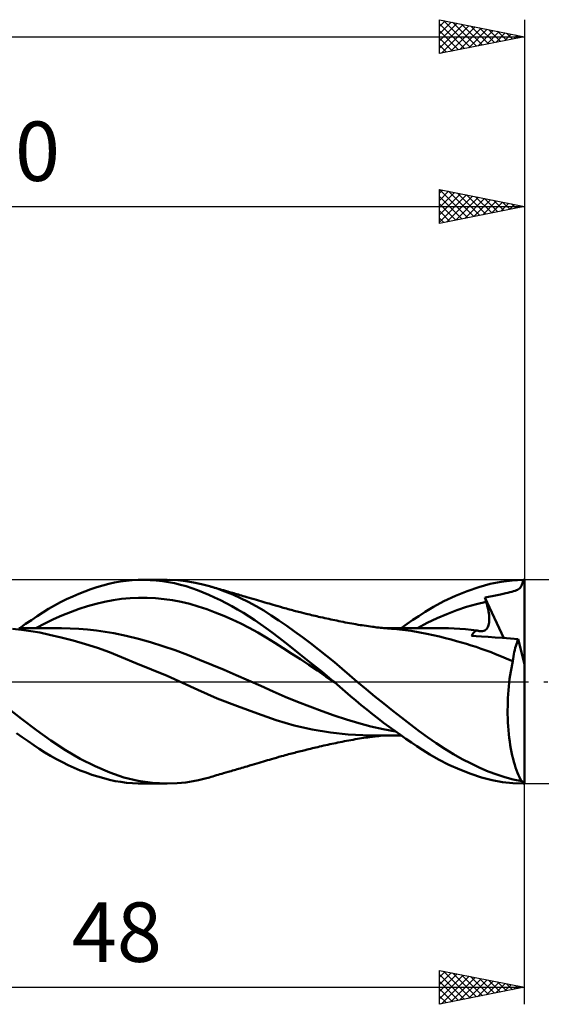
# Model space of a CAD drawing. Units: millimetres. Extents: x -17 to 136, y -34 to 43.
# Drawn here: x 70 to 101, y -19 to 39 of the extents above; entities that cross this region are included whole.
import ezdxf
from ezdxf.enums import TextEntityAlignment as Align

# ---------------------------------------------------------------- set-up
doc = ezdxf.new("R2010")
doc.units = ezdxf.units.MM
doc.header["$LTSCALE"] = 4.55
doc.linetypes.add('LONGDASH_DASH', pattern=[0.85, 0.4, -0.2, 0.05, -0.2])
for name, color, linetype in [('1', 4, 'CONTINUOUS'), ('2', 7, 'CONTINUOUS'), ('4', 2, 'LONGDASH_DASH'), ('CUT', 1, 'CONTINUOUS'), ('SK2', 7, 'CONTINUOUS'), ('SK4', 2, 'LONGDASH_DASH')]:
    doc.layers.add(name, color=color, linetype=linetype)
doc.styles.get("Standard").update_dxf_attribs({"font": 'Monospac821 BT'})

msp = doc.modelspace()

# ---------------------------------------------------------------- linework, layer by layer
at = {"layer": '1', "color": 4, "linetype": 'CONTINUOUS', "lineweight": 50}
for p, q in [((75.524, 5.763), (75.867, 5.839)), ((75.867, 5.839), (76.207, 5.899)), ((76.207, 5.899), (76.552, 5.946)), ((76.552, 5.946), (76.902, 5.978)), ((76.902, 5.978), (77.253, 5.996)), ((77.253, 5.996), (77.606, 5.999)), ((77.514, 6), (78.955, 6)), ((77.964, 5.988), (77.606, 5.999)), ((78.322, 5.963), (77.964, 5.988)), ((78.678, 5.923), (78.322, 5.963)), ((78.621, 5.994), (79.105, 5.999)), ((79.035, 5.869), (78.678, 5.923)), ((79.39, 5.801), (79.035, 5.869)), ((79.587, 5.977), (79.105, 5.999)), ((79.743, 5.718), (79.39, 5.801)), ((80.061, 5.928), (79.587, 5.977)), ((80.521, 5.854), (80.061, 5.928)), ((80.981, 5.755), (80.521, 5.854)), ((97.985, 5.763), (98.63, 5.893)), ((98.63, 5.893), (99.274, 5.971)), ((99.274, 5.971), (99.923, 6)), ((99.883, 5.799), (99.904, 5.892)), ((99.904, 5.892), (99.923, 6)), ((100, 1.038), (100, 6)), ((73.755, 5.185), (74.111, 5.326)), ((74.111, 5.326), (74.466, 5.455)), ((74.466, 5.455), (74.82, 5.571)), ((74.82, 5.571), (75.173, 5.674)), ((75.173, 5.674), (75.524, 5.763)), ((80.087, 5.622), (79.743, 5.718)), ((80.422, 5.515), (80.087, 5.622)), ((80.754, 5.396), (80.422, 5.515)), ((81.087, 5.265), (80.754, 5.396)), ((81.446, 5.631), (80.981, 5.755)), ((81.422, 5.124), (81.087, 5.265)), ((81.901, 5.489), (81.446, 5.631)), ((81.549, 5.601), (81.446, 5.631)), ((81.652, 5.571), (81.549, 5.601)), ((81.756, 5.541), (81.652, 5.571)), ((81.859, 5.512), (81.756, 5.541)), ((81.962, 5.482), (81.859, 5.512)), ((82.36, 5.325), (81.901, 5.489)), ((82.065, 5.452), (81.962, 5.482)), ((82.168, 5.422), (82.065, 5.452)), ((82.271, 5.392), (82.168, 5.422)), ((82.407, 5.353), (82.271, 5.392)), ((82.821, 5.14), (82.36, 5.325)), ((82.543, 5.313), (82.407, 5.353)), ((82.631, 5.287), (82.543, 5.313)), ((82.719, 5.262), (82.631, 5.287)), ((82.807, 5.236), (82.719, 5.262)), ((82.895, 5.211), (82.807, 5.236)), ((95.936, 5.064), (96.624, 5.345)), ((96.624, 5.345), (97.31, 5.579)), ((97.31, 5.579), (97.985, 5.763)), ((98.899, 5.214), (99.033, 5.245)), ((99.033, 5.245), (99.154, 5.274)), ((99.154, 5.274), (99.264, 5.301)), ((99.264, 5.301), (99.363, 5.329)), ((99.363, 5.329), (99.451, 5.357)), ((99.451, 5.357), (99.53, 5.387)), ((99.53, 5.387), (99.599, 5.419)), ((99.599, 5.419), (99.659, 5.455)), ((99.659, 5.455), (99.712, 5.495)), ((99.712, 5.495), (99.757, 5.54)), ((99.757, 5.54), (99.796, 5.592)), ((99.796, 5.592), (99.829, 5.651)), ((99.829, 5.651), (99.858, 5.72)), ((99.858, 5.72), (99.883, 5.799)), ((72.331, 4.494), (72.685, 4.685)), ((72.685, 4.685), (73.041, 4.864)), ((73.041, 4.864), (73.398, 5.031)), ((73.398, 5.031), (73.755, 5.185)), ((74.774, 4.587), (75.275, 4.706)), ((75.275, 4.706), (75.777, 4.804)), ((75.777, 4.804), (76.278, 4.878)), ((76.278, 4.878), (76.779, 4.926)), ((76.779, 4.926), (77.281, 4.949)), ((77.782, 4.948), (77.281, 4.949)), ((78.284, 4.923), (77.782, 4.948)), ((78.785, 4.875), (78.284, 4.923)), ((79.286, 4.803), (78.785, 4.875)), ((79.788, 4.707), (79.286, 4.803)), ((80.289, 4.586), (79.788, 4.707)), ((81.758, 4.972), (81.422, 5.124)), ((82.096, 4.81), (81.758, 4.972)), ((82.434, 4.638), (82.096, 4.81)), ((83.282, 4.933), (82.821, 5.14)), ((82.983, 5.185), (82.895, 5.211)), ((83.071, 5.159), (82.983, 5.185)), ((83.159, 5.134), (83.071, 5.159)), ((83.247, 5.108), (83.159, 5.134)), ((83.347, 5.079), (83.247, 5.108)), ((83.742, 4.707), (83.282, 4.933)), ((83.446, 5.05), (83.347, 5.079)), ((83.545, 5.021), (83.446, 5.05)), ((83.645, 4.992), (83.545, 5.021)), ((83.79, 4.949), (83.645, 4.992)), ((84.199, 4.46), (83.742, 4.707)), ((83.934, 4.907), (83.79, 4.949)), ((84.079, 4.864), (83.934, 4.907)), ((84.224, 4.821), (84.079, 4.864)), ((84.349, 4.784), (84.224, 4.821)), ((84.474, 4.747), (84.349, 4.784)), ((84.599, 4.71), (84.474, 4.747)), ((84.724, 4.673), (84.599, 4.71)), ((84.843, 4.637), (84.724, 4.673)), ((94.651, 4.412), (95.255, 4.74)), ((95.255, 4.74), (95.936, 5.064)), ((97.173, 4.57), (97.751, 4.709)), ((97.672, 4.972), (97.78, 4.989)), ((97.683, 4.935), (97.672, 4.972)), ((98.795, 2.574), (97.672, 4.972)), ((97.694, 4.897), (97.683, 4.935)), ((97.705, 4.859), (97.694, 4.897)), ((97.717, 4.822), (97.705, 4.859)), ((97.728, 4.784), (97.717, 4.822)), ((97.74, 4.746), (97.728, 4.784)), ((97.751, 4.709), (97.74, 4.746)), ((97.786, 4.591), (97.751, 4.709)), ((97.78, 4.989), (97.886, 5.006)), ((97.886, 5.006), (97.991, 5.023)), ((97.991, 5.023), (98.096, 5.041)), ((98.096, 5.041), (98.201, 5.06)), ((98.201, 5.06), (98.305, 5.08)), ((98.305, 5.08), (98.402, 5.1)), ((98.402, 5.1), (98.488, 5.119)), ((98.488, 5.119), (98.598, 5.145)), ((98.598, 5.145), (98.75, 5.18)), ((98.75, 5.18), (98.899, 5.214)), ((71.306, 3.865), (71.643, 4.084)), ((71.643, 4.084), (71.982, 4.293)), ((71.982, 4.293), (72.331, 4.494)), ((72.768, 3.906), (73.27, 4.107)), ((73.27, 4.107), (73.771, 4.287)), ((73.771, 4.287), (74.272, 4.447)), ((74.272, 4.447), (74.774, 4.587)), ((80.79, 4.439), (80.289, 4.586)), ((81.292, 4.272), (80.79, 4.439)), ((81.793, 4.086), (81.292, 4.272)), ((82.295, 3.883), (81.793, 4.086)), ((82.772, 4.457), (82.434, 4.638)), ((83.111, 4.265), (82.772, 4.457)), ((83.45, 4.064), (83.111, 4.265)), ((83.788, 3.852), (83.45, 4.064)), ((84.65, 4.195), (84.199, 4.46)), ((85.094, 3.912), (84.65, 4.195)), ((84.963, 4.602), (84.843, 4.637)), ((85.082, 4.566), (84.963, 4.602)), ((85.201, 4.531), (85.082, 4.566)), ((85.347, 4.488), (85.201, 4.531)), ((85.494, 4.446), (85.347, 4.488)), ((85.64, 4.404), (85.494, 4.446)), ((85.787, 4.363), (85.64, 4.404)), ((85.884, 4.336), (85.787, 4.363)), ((85.982, 4.31), (85.884, 4.336)), ((86.08, 4.283), (85.982, 4.31)), ((86.177, 4.257), (86.08, 4.283)), ((86.265, 4.233), (86.177, 4.257)), ((86.353, 4.21), (86.265, 4.233)), ((86.441, 4.187), (86.353, 4.21)), ((86.529, 4.164), (86.441, 4.187)), ((86.617, 4.141), (86.529, 4.164)), ((86.705, 4.119), (86.617, 4.141)), ((86.793, 4.096), (86.705, 4.119)), ((86.881, 4.074), (86.793, 4.096)), ((87.017, 4.04), (86.881, 4.074)), ((93.782, 3.872), (94.16, 4.116)), ((94.16, 4.116), (94.651, 4.412)), ((95.438, 3.991), (96.016, 4.211)), ((96.016, 4.211), (96.595, 4.404)), ((96.595, 4.404), (97.173, 4.57)), ((97.817, 4.476), (97.786, 4.591)), ((97.845, 4.364), (97.817, 4.476)), ((97.869, 4.254), (97.845, 4.364)), ((97.89, 4.147), (97.869, 4.254)), ((97.906, 4.043), (97.89, 4.147)), ((70.622, 3.403), (70.966, 3.638)), ((70.966, 3.638), (71.306, 3.865)), ((71.765, 3.438), (72.267, 3.683)), ((72.267, 3.683), (72.768, 3.906)), ((82.796, 3.663), (82.295, 3.883)), ((83.297, 3.425), (82.796, 3.663)), ((84.126, 3.631), (83.788, 3.852)), ((84.462, 3.401), (84.126, 3.631)), ((85.541, 3.612), (85.094, 3.912)), ((86.003, 3.294), (85.541, 3.612)), ((87.153, 4.006), (87.017, 4.04)), ((87.257, 3.981), (87.153, 4.006)), ((87.361, 3.956), (87.257, 3.981)), ((87.464, 3.931), (87.361, 3.956)), ((87.568, 3.907), (87.464, 3.931)), ((87.672, 3.882), (87.568, 3.907)), ((87.775, 3.858), (87.672, 3.882)), ((87.879, 3.834), (87.775, 3.858)), ((87.983, 3.811), (87.879, 3.834)), ((88.13, 3.777), (87.983, 3.811)), ((88.247, 3.751), (88.13, 3.777)), ((88.364, 3.725), (88.247, 3.751)), ((88.481, 3.7), (88.364, 3.725)), ((88.598, 3.675), (88.481, 3.7)), ((88.716, 3.65), (88.598, 3.675)), ((88.833, 3.625), (88.716, 3.65)), ((88.95, 3.6), (88.833, 3.625)), ((89.067, 3.576), (88.95, 3.6)), ((89.194, 3.55), (89.067, 3.576)), ((89.321, 3.525), (89.194, 3.55)), ((89.448, 3.5), (89.321, 3.525)), ((89.575, 3.475), (89.448, 3.5)), ((93.09, 3.405), (93.437, 3.642)), ((93.437, 3.642), (93.782, 3.872)), ((94.282, 3.464), (94.86, 3.742)), ((94.86, 3.742), (95.438, 3.991)), ((97.919, 3.942), (97.906, 4.043)), ((97.91, 3.416), (97.923, 3.495)), ((97.928, 3.846), (97.919, 3.942)), ((97.923, 3.495), (97.93, 3.577)), ((97.933, 3.752), (97.928, 3.846)), ((97.93, 3.577), (97.934, 3.663)), ((97.934, 3.663), (97.933, 3.752)), ((70.39, 3.055), (69.85, 3.108)), ((70.36, 3.161), (70.232, 3.161)), ((70.277, 3.161), (70.622, 3.403)), ((70.489, 3.16), (70.36, 3.161)), ((70.924, 2.985), (70.39, 3.055)), ((70.617, 3.16), (70.489, 3.16)), ((70.727, 3.16), (70.617, 3.16)), ((70.837, 3.159), (70.727, 3.16)), ((70.947, 3.159), (70.837, 3.159)), ((71.454, 2.894), (70.924, 2.985)), ((71.057, 3.159), (70.947, 3.159)), ((71.133, 3.159), (71.057, 3.159)), ((71.21, 3.159), (71.133, 3.159)), ((71.286, 3.159), (71.21, 3.159)), ((71.264, 3.171), (71.765, 3.438)), ((71.362, 3.159), (71.286, 3.159)), ((71.439, 3.159), (71.362, 3.159)), ((71.515, 3.158), (71.439, 3.159)), ((71.592, 3.158), (71.515, 3.158)), ((71.668, 3.158), (71.592, 3.158)), ((71.753, 3.158), (71.668, 3.158)), ((71.839, 3.158), (71.753, 3.158)), ((71.924, 3.158), (71.839, 3.158)), ((72.01, 3.158), (71.924, 3.158)), ((72.1, 3.157), (72.01, 3.158)), ((72.19, 3.157), (72.1, 3.157)), ((72.28, 3.157), (72.19, 3.157)), ((72.37, 3.157), (72.28, 3.157)), ((72.46, 3.156), (72.37, 3.157)), ((72.55, 3.156), (72.46, 3.156)), ((72.64, 3.156), (72.55, 3.156)), ((72.73, 3.155), (72.64, 3.156)), ((73.246, 3.145), (72.73, 3.156)), ((73.762, 3.119), (73.246, 3.145)), ((74.277, 3.077), (73.762, 3.119)), ((74.793, 3.02), (74.277, 3.077)), ((75.308, 2.947), (74.793, 3.02)), ((75.824, 2.856), (75.308, 2.947)), ((83.799, 3.169), (83.297, 3.425)), ((84.3, 2.895), (83.799, 3.169)), ((84.796, 3.161), (84.462, 3.401)), ((85.139, 2.906), (84.796, 3.161)), ((85.567, 2.58), (85.139, 2.906)), ((86.47, 2.962), (86.003, 3.294)), ((86.939, 2.619), (86.47, 2.962)), ((89.702, 3.451), (89.575, 3.475)), ((89.829, 3.428), (89.702, 3.451)), ((89.956, 3.405), (89.829, 3.428)), ((90.083, 3.383), (89.956, 3.405)), ((90.205, 3.363), (90.083, 3.383)), ((90.327, 3.343), (90.205, 3.363)), ((90.449, 3.324), (90.327, 3.343)), ((90.571, 3.306), (90.449, 3.324)), ((90.693, 3.288), (90.571, 3.306)), ((90.815, 3.271), (90.693, 3.288)), ((90.937, 3.254), (90.815, 3.271)), ((91.059, 3.239), (90.937, 3.254)), ((91.139, 3.228), (91.059, 3.239)), ((91.218, 3.219), (91.139, 3.228)), ((91.32, 3.206), (91.218, 3.219)), ((91.422, 3.195), (91.32, 3.206)), ((91.524, 3.183), (91.422, 3.195)), ((91.627, 3.172), (91.524, 3.183)), ((91.729, 3.161), (91.627, 3.172)), ((91.83, 3.164), (91.708, 3.164)), ((91.831, 3.151), (91.729, 3.161)), ((91.951, 3.163), (91.83, 3.164)), ((91.934, 3.141), (91.831, 3.151)), ((92.036, 3.132), (91.934, 3.141)), ((92.072, 3.163), (91.951, 3.163)), ((92.174, 3.119), (92.036, 3.132)), ((92.193, 3.163), (92.072, 3.163)), ((92.313, 3.108), (92.174, 3.119)), ((92.315, 3.162), (92.193, 3.163)), ((92.825, 3.058), (92.313, 3.108)), ((92.436, 3.162), (92.315, 3.162)), ((92.558, 3.161), (92.436, 3.162)), ((92.679, 3.161), (92.558, 3.161)), ((92.8, 3.161), (92.679, 3.161)), ((92.741, 3.161), (93.09, 3.405)), ((92.923, 3.16), (92.8, 3.161)), ((93.339, 2.992), (92.825, 3.058)), ((93.036, 3.16), (92.923, 3.16)), ((93.145, 3.16), (93.036, 3.16)), ((93.252, 3.16), (93.145, 3.16)), ((93.36, 3.159), (93.252, 3.16)), ((93.849, 2.907), (93.339, 2.992)), ((93.467, 3.159), (93.36, 3.159)), ((93.575, 3.159), (93.467, 3.159)), ((93.683, 3.159), (93.575, 3.159)), ((93.79, 3.159), (93.683, 3.159)), ((93.703, 3.157), (94.282, 3.464)), ((93.898, 3.158), (93.79, 3.159)), ((94.26, 2.825), (93.849, 2.907)), ((94.004, 3.158), (93.898, 3.158)), ((94.111, 3.158), (94.004, 3.158)), ((94.207, 3.158), (94.111, 3.158)), ((94.302, 3.158), (94.207, 3.158)), ((94.397, 3.158), (94.302, 3.158)), ((94.492, 3.158), (94.397, 3.158)), ((94.587, 3.157), (94.492, 3.158)), ((94.682, 3.157), (94.587, 3.157)), ((94.777, 3.157), (94.682, 3.157)), ((94.873, 3.156), (94.777, 3.157)), ((94.953, 3.156), (94.873, 3.156)), ((95.033, 3.156), (94.953, 3.156)), ((95.114, 3.156), (95.033, 3.156)), ((95.194, 3.155), (95.114, 3.156)), ((95.528, 3.151), (95.194, 3.156)), ((95.862, 3.139), (95.528, 3.151)), ((96.196, 3.121), (95.862, 3.139)), ((96.53, 3.096), (96.196, 3.121)), ((96.863, 3.065), (96.53, 3.096)), ((97.197, 3.027), (96.863, 3.065)), ((96.998, 2.874), (97.043, 2.919)), ((97.043, 2.919), (97.091, 2.959)), ((97.091, 2.959), (97.143, 2.995)), ((97.143, 2.995), (97.197, 3.027)), ((97.233, 3.016), (97.197, 3.027)), ((97.268, 3.005), (97.233, 3.016)), ((97.302, 2.997), (97.268, 3.005)), ((97.336, 2.99), (97.302, 2.997)), ((97.37, 2.984), (97.336, 2.99)), ((97.402, 2.981), (97.37, 2.984)), ((97.476, 2.978), (97.402, 2.981)), ((97.476, 2.978), (97.544, 2.985)), ((97.544, 2.985), (97.608, 3.002)), ((97.608, 3.002), (97.667, 3.027)), ((97.667, 3.027), (97.719, 3.061)), ((97.719, 3.061), (97.765, 3.103)), ((97.765, 3.103), (97.805, 3.152)), ((97.805, 3.152), (97.84, 3.209)), ((97.84, 3.209), (97.869, 3.273)), ((97.869, 3.273), (97.892, 3.342)), ((97.892, 3.342), (97.91, 3.416)), ((72.032, 2.773), (71.454, 2.894)), ((72.728, 2.61), (72.032, 2.773)), ((73.435, 2.427), (72.728, 2.61)), ((74.145, 2.224), (73.435, 2.427)), ((76.545, 2.704), (75.824, 2.856)), ((77.266, 2.526), (76.545, 2.704)), ((77.987, 2.325), (77.266, 2.526)), ((78.709, 2.103), (77.987, 2.325)), ((84.801, 2.601), (84.3, 2.895)), ((85.303, 2.289), (84.801, 2.601)), ((86.091, 2.174), (85.567, 2.58)), ((87.411, 2.265), (86.939, 2.619)), ((94.636, 2.742), (94.26, 2.825)), ((95.002, 2.657), (94.636, 2.742)), ((95.354, 2.57), (95.002, 2.657)), ((95.689, 2.483), (95.354, 2.57)), ((96.004, 2.398), (95.689, 2.483)), ((96.295, 2.316), (96.004, 2.398)), ((96.886, 2.712), (96.919, 2.771)), ((97.162, 2.693), (96.886, 2.712)), ((96.919, 2.771), (96.957, 2.825)), ((96.957, 2.825), (96.998, 2.874)), ((97.483, 2.67), (97.162, 2.693)), ((97.859, 2.643), (97.483, 2.67)), ((98.276, 2.613), (97.859, 2.643)), ((98.72, 2.58), (98.276, 2.613)), ((99.181, 2.545), (98.72, 2.58)), ((99.643, 2.508), (99.181, 2.545)), ((99.568, 2.317), (99.605, 2.416)), ((99.605, 2.416), (99.643, 2.508)), ((100, 1.038), (99.643, 2.508)), ((74.857, 1.997), (74.145, 2.224)), ((75.559, 1.744), (74.857, 1.997)), ((76.264, 1.455), (75.559, 1.744)), ((79.43, 1.858), (78.709, 2.103)), ((80.151, 1.59), (79.43, 1.858)), ((85.804, 1.972), (85.303, 2.289)), ((86.306, 1.649), (85.804, 1.972)), ((86.705, 1.691), (86.091, 2.174)), ((87.881, 1.901), (87.411, 2.265)), ((88.35, 1.529), (87.881, 1.901)), ((96.583, 2.231), (96.295, 2.316)), ((96.875, 2.142), (96.583, 2.231)), ((97.167, 2.048), (96.875, 2.142)), ((97.46, 1.949), (97.167, 2.048)), ((97.751, 1.846), (97.46, 1.949)), ((98.038, 1.738), (97.751, 1.846)), ((99.382, 1.618), (99.408, 1.746)), ((99.408, 1.746), (99.437, 1.87)), ((99.437, 1.87), (99.467, 1.99)), ((99.467, 1.99), (99.499, 2.104)), ((99.499, 2.104), (99.533, 2.213)), ((99.533, 2.213), (99.568, 2.317)), ((77.124, 1.097), (76.264, 1.455)), ((80.872, 1.299), (80.151, 1.59)), ((81.593, 1.001), (80.872, 1.299)), ((86.807, 1.323), (86.306, 1.649)), ((87.39, 1.143), (86.705, 1.691)), ((87.308, 0.992), (86.807, 1.323)), ((88.814, 1.149), (88.35, 1.529)), ((98.302, 1.633), (98.038, 1.738)), ((98.549, 1.531), (98.302, 1.633)), ((98.8, 1.425), (98.549, 1.531)), ((99.059, 1.316), (98.8, 1.425)), ((99.315, 1.21), (99.059, 1.316)), ((99.273, 1.013), (99.315, 1.21)), ((99.315, 1.21), (99.335, 1.35)), ((99.335, 1.35), (99.357, 1.486)), ((99.357, 1.486), (99.382, 1.618)), ((78.038, 0.723), (77.124, 1.097)), ((78.956, 0.342), (78.038, 0.723)), ((82.314, 0.698), (81.593, 1.001)), ((83.035, 0.391), (82.314, 0.698)), ((87.81, 0.656), (87.308, 0.992)), ((88.084, 0.576), (87.39, 1.143)), ((88.311, 0.314), (87.81, 0.656)), ((89.267, 0.765), (88.814, 1.149)), ((89.71, 0.384), (89.267, 0.765)), ((99.164, 0.39), (99.197, 0.602)), ((99.197, 0.602), (99.234, 0.81)), ((99.234, 0.81), (99.273, 1.013)), ((100, -6), (100, 1.038)), ((79.868, -0.057), (78.956, 0.342)), ((83.756, 0.078), (83.035, 0.391)), ((84.477, -0.241), (83.756, 0.078)), ((88.774, 0), (88.084, 0.576)), ((88.813, -0.033), (88.311, 0.314)), ((88.78, -0.006), (88.774, 0)), ((90.159, 0), (89.71, 0.384)), ((90.677, -0.435), (90.159, 0)), ((99.107, -0.049), (99.134, 0.173)), ((99.134, 0.173), (99.164, 0.39)), ((80.778, -0.485), (79.868, -0.057)), ((81.911, -0.98), (80.778, -0.485)), ((85.198, -0.565), (84.477, -0.241)), ((85.919, -0.879), (85.198, -0.565)), ((88.787, -0.011), (88.78, -0.006)), ((88.793, -0.016), (88.787, -0.011)), ((88.8, -0.022), (88.793, -0.016)), ((88.806, -0.027), (88.8, -0.022)), ((88.812, -0.033), (88.806, -0.027)), ((89.129, -0.302), (88.812, -0.033)), ((89.442, -0.571), (89.129, -0.302)), ((89.754, -0.839), (89.442, -0.571)), ((91.199, -0.865), (90.677, -0.435)), ((99.045, -0.736), (99.062, -0.504)), ((99.062, -0.504), (99.083, -0.274)), ((99.083, -0.274), (99.107, -0.049)), ((83.098, -1.442), (81.911, -0.98)), ((86.64, -1.177), (85.919, -0.879)), ((90.07, -1.107), (89.754, -0.839)), ((90.395, -1.375), (90.07, -1.107)), ((91.722, -1.288), (91.199, -0.865)), ((99.022, -1.206), (99.032, -0.971)), ((99.032, -0.971), (99.045, -0.736)), ((70.382, -2.176), (69.487, -1.47)), ((84.286, -1.878), (83.098, -1.442)), ((87.362, -1.46), (86.64, -1.177)), ((88.083, -1.73), (87.362, -1.46)), ((88.804, -1.986), (88.083, -1.73)), ((90.723, -1.641), (90.395, -1.375)), ((91.052, -1.902), (90.723, -1.641)), ((92.245, -1.705), (91.722, -1.288)), ((92.767, -2.114), (92.245, -1.705)), ((99.015, -1.68), (99.017, -1.443)), ((99.016, -1.917), (99.015, -1.68)), ((99.017, -1.443), (99.022, -1.206)), ((71.257, -2.85), (70.382, -2.176)), ((85.389, -2.271), (84.286, -1.878)), ((86.443, -2.573), (85.389, -2.271)), ((89.525, -2.228), (88.804, -1.986)), ((90.246, -2.447), (89.525, -2.228)), ((91.382, -2.158), (91.052, -1.902)), ((91.712, -2.41), (91.382, -2.158)), ((93.286, -2.516), (92.767, -2.114)), ((99.022, -2.154), (99.016, -1.917)), ((99.032, -2.391), (99.022, -2.154)), ((72.104, -3.469), (71.257, -2.85)), ((87.511, -2.807), (86.443, -2.573)), ((88.576, -2.987), (87.511, -2.807)), ((90.967, -2.634), (90.246, -2.447)), ((91.688, -2.792), (90.967, -2.634)), ((92.409, -2.924), (91.688, -2.792)), ((92.042, -2.656), (91.712, -2.41)), ((92.371, -2.896), (92.042, -2.656)), ((92.699, -3.131), (92.371, -2.896)), ((93.795, -2.905), (93.286, -2.516)), ((99.045, -2.625), (99.032, -2.391)), ((99.063, -2.856), (99.045, -2.625)), ((99.084, -3.083), (99.063, -2.856)), ((70.429, -3.268), (70.09, -3.028)), ((70.766, -3.502), (70.429, -3.268)), ((72.966, -4.031), (72.104, -3.469)), ((89.626, -3.114), (88.576, -2.987)), ((89.53, -3.484), (89.658, -3.459)), ((90.912, -3.166), (89.626, -3.114)), ((89.658, -3.459), (89.786, -3.436)), ((89.786, -3.436), (89.915, -3.413)), ((89.915, -3.413), (90.044, -3.39)), ((90.044, -3.39), (90.168, -3.369)), ((90.168, -3.369), (90.291, -3.349)), ((90.291, -3.349), (90.414, -3.33)), ((90.414, -3.33), (90.537, -3.311)), ((90.537, -3.311), (90.66, -3.293)), ((90.66, -3.293), (90.783, -3.276)), ((90.783, -3.276), (90.906, -3.259)), ((90.906, -3.259), (91.036, -3.242)), ((90.912, -3.166), (90.99, -3.166)), ((90.99, -3.166), (91.068, -3.166)), ((91.036, -3.242), (91.12, -3.231)), ((91.068, -3.166), (91.187, -3.166)), ((91.12, -3.231), (91.2, -3.221)), ((91.187, -3.166), (91.307, -3.165)), ((91.2, -3.221), (91.297, -3.209)), ((91.297, -3.209), (91.401, -3.197)), ((91.307, -3.165), (91.426, -3.165)), ((91.401, -3.197), (91.504, -3.185)), ((91.426, -3.165), (91.546, -3.165)), ((91.504, -3.185), (91.607, -3.174)), ((91.546, -3.165), (91.665, -3.164)), ((91.607, -3.174), (91.71, -3.163)), ((91.665, -3.164), (91.785, -3.164)), ((91.785, -3.164), (91.904, -3.164)), ((91.904, -3.164), (92.024, -3.163)), ((92.024, -3.163), (92.143, -3.163)), ((92.143, -3.163), (92.263, -3.162)), ((92.263, -3.162), (92.382, -3.162)), ((92.382, -3.162), (92.502, -3.162)), ((92.502, -3.162), (92.621, -3.161)), ((92.621, -3.161), (92.741, -3.161)), ((93.026, -3.361), (92.699, -3.131)), ((93.352, -3.584), (93.026, -3.361)), ((94.291, -3.273), (93.795, -2.905)), ((94.797, -3.625), (94.291, -3.273)), ((99.109, -3.306), (99.084, -3.083)), ((99.137, -3.525), (99.109, -3.306)), ((71.102, -3.729), (70.766, -3.502)), ((71.433, -3.949), (71.102, -3.729)), ((71.763, -4.159), (71.433, -3.949)), ((73.84, -4.535), (72.966, -4.031)), ((86.935, -4.06), (87.083, -4.024)), ((87.083, -4.024), (87.202, -3.995)), ((87.202, -3.995), (87.306, -3.969)), ((87.306, -3.969), (87.411, -3.944)), ((87.411, -3.944), (87.516, -3.919)), ((87.516, -3.919), (87.62, -3.894)), ((87.62, -3.894), (87.725, -3.87)), ((87.725, -3.87), (87.829, -3.846)), ((87.829, -3.846), (87.934, -3.822)), ((87.934, -3.822), (88.061, -3.793)), ((88.061, -3.793), (88.194, -3.763)), ((88.194, -3.763), (88.312, -3.737)), ((88.312, -3.737), (88.431, -3.711)), ((88.431, -3.711), (88.549, -3.685)), ((88.549, -3.685), (88.667, -3.66)), ((88.667, -3.66), (88.785, -3.635)), ((88.785, -3.635), (88.903, -3.61)), ((88.903, -3.61), (89.021, -3.586)), ((89.021, -3.586), (89.145, -3.56)), ((89.145, -3.56), (89.274, -3.534)), ((89.274, -3.534), (89.402, -3.509)), ((89.402, -3.509), (89.53, -3.484)), ((93.676, -3.802), (93.352, -3.584)), ((94.007, -4.019), (93.676, -3.802)), ((94.424, -4.278), (94.007, -4.019)), ((95.309, -3.956), (94.797, -3.625)), ((95.824, -4.267), (95.309, -3.956)), ((99.169, -3.739), (99.137, -3.525)), ((99.205, -3.947), (99.169, -3.739)), ((99.244, -4.15), (99.205, -3.947)), ((72.098, -4.361), (71.763, -4.159)), ((72.443, -4.556), (72.098, -4.361)), ((72.79, -4.739), (72.443, -4.556)), ((74.715, -4.974), (73.84, -4.535)), ((84.756, -4.663), (84.877, -4.627)), ((84.877, -4.627), (84.997, -4.591)), ((84.997, -4.591), (85.117, -4.556)), ((85.117, -4.556), (85.241, -4.519)), ((85.241, -4.519), (85.393, -4.475)), ((85.393, -4.475), (85.541, -4.432)), ((85.541, -4.432), (85.693, -4.39)), ((85.693, -4.39), (85.82, -4.354)), ((85.82, -4.354), (85.919, -4.327)), ((85.919, -4.327), (86.017, -4.3)), ((86.017, -4.3), (86.116, -4.273)), ((86.116, -4.273), (86.21, -4.248)), ((86.21, -4.248), (86.299, -4.224)), ((86.299, -4.224), (86.388, -4.201)), ((86.388, -4.201), (86.476, -4.178)), ((86.476, -4.178), (86.565, -4.155)), ((86.565, -4.155), (86.654, -4.132)), ((86.654, -4.132), (86.743, -4.109)), ((86.743, -4.109), (86.831, -4.086)), ((86.831, -4.086), (86.935, -4.06)), ((94.941, -4.574), (94.424, -4.278)), ((95.552, -4.887), (94.941, -4.574)), ((96.342, -4.555), (95.824, -4.267)), ((96.858, -4.82), (96.342, -4.555)), ((99.286, -4.346), (99.244, -4.15)), ((99.331, -4.534), (99.286, -4.346)), ((99.379, -4.715), (99.331, -4.534)), ((73.138, -4.911), (72.79, -4.739)), ((73.488, -5.071), (73.138, -4.911)), ((73.837, -5.218), (73.488, -5.071)), ((74.186, -5.354), (73.837, -5.218)), ((75.578, -5.343), (74.715, -4.974)), ((82.817, -5.233), (82.906, -5.207)), ((82.906, -5.207), (82.995, -5.182)), ((82.995, -5.182), (83.084, -5.156)), ((83.084, -5.156), (83.173, -5.13)), ((83.173, -5.13), (83.262, -5.104)), ((83.262, -5.104), (83.364, -5.074)), ((83.364, -5.074), (83.464, -5.045)), ((83.464, -5.045), (83.564, -5.015)), ((83.564, -5.015), (83.667, -4.985)), ((83.667, -4.985), (83.819, -4.941)), ((83.819, -4.941), (83.966, -4.898)), ((83.966, -4.898), (84.113, -4.854)), ((84.113, -4.854), (84.253, -4.813)), ((84.253, -4.813), (84.379, -4.775)), ((84.379, -4.775), (84.506, -4.738)), ((84.506, -4.738), (84.632, -4.7)), ((84.632, -4.7), (84.756, -4.663)), ((96.195, -5.175), (95.552, -4.887)), ((96.84, -5.423), (96.195, -5.175)), ((97.371, -5.062), (96.858, -4.82)), ((97.878, -5.278), (97.371, -5.062)), ((99.43, -4.888), (99.379, -4.715)), ((99.483, -5.053), (99.43, -4.888)), ((99.539, -5.21), (99.483, -5.053)), ((99.597, -5.358), (99.539, -5.21)), ((74.533, -5.477), (74.186, -5.354)), ((74.88, -5.589), (74.533, -5.477)), ((75.225, -5.688), (74.88, -5.589)), ((75.568, -5.774), (75.225, -5.688)), ((75.903, -5.846), (75.568, -5.774)), ((76.409, -5.631), (75.578, -5.343)), ((77.249, -5.835), (76.409, -5.631)), ((80.487, -5.861), (80.814, -5.794)), ((80.814, -5.794), (81.129, -5.718)), ((81.129, -5.718), (81.446, -5.631)), ((81.446, -5.631), (81.55, -5.601)), ((81.55, -5.601), (81.654, -5.571)), ((81.654, -5.571), (81.758, -5.541)), ((81.758, -5.541), (81.862, -5.511)), ((81.862, -5.511), (81.966, -5.48)), ((81.966, -5.48), (82.07, -5.45)), ((82.07, -5.45), (82.174, -5.42)), ((82.174, -5.42), (82.279, -5.39)), ((82.279, -5.39), (82.418, -5.349)), ((82.418, -5.349), (82.551, -5.311)), ((82.551, -5.311), (82.64, -5.285)), ((82.64, -5.285), (82.729, -5.259)), ((82.729, -5.259), (82.817, -5.233)), ((97.482, -5.63), (96.84, -5.423)), ((98.108, -5.791), (97.482, -5.63)), ((98.37, -5.466), (97.878, -5.278)), ((98.711, -5.905), (98.108, -5.791)), ((98.856, -5.625), (98.37, -5.466)), ((99.35, -5.758), (98.856, -5.625)), ((99.848, -5.861), (99.35, -5.758)), ((99.657, -5.497), (99.597, -5.358)), ((99.719, -5.628), (99.657, -5.497)), ((99.782, -5.749), (99.719, -5.628)), ((99.848, -5.861), (99.782, -5.749)), ((76.236, -5.904), (75.903, -5.846)), ((76.574, -5.948), (76.236, -5.904)), ((76.917, -5.979), (76.574, -5.948)), ((77.261, -5.996), (76.917, -5.979)), ((78.096, -5.958), (77.249, -5.835)), ((77.606, -5.999), (77.261, -5.996)), ((78.956, -6), (77.514, -6)), ((78.947, -6), (78.096, -5.958)), ((78.947, -6), (79.55, -5.98)), ((79.55, -5.98), (80.069, -5.927)), ((80.069, -5.927), (80.487, -5.861)), ((99.314, -5.975), (98.711, -5.905)), ((99.923, -6), (99.314, -5.975)), ((99.985, -6), (100, -6))]:
    msp.add_line(p, q, dxfattribs=at)
for centre, major_axis, ratio, start_param, end_param in [((100, 0), (-8.273, 0.024), 0.725205, 4.714463, 4.723814), ((100.265, 0), (0, 6), 0.32492, 2.925592, 3.005032), ((100, 0), (8.273, 0.024), 0.725205, 4.700964, 4.708448)]:
    msp.add_ellipse(centre, major_axis=major_axis, ratio=ratio, start_param=start_param, end_param=end_param, dxfattribs=at)
at = {"layer": '2', "color": 7, "linetype": 'CONTINUOUS', "lineweight": 25}
for p, q in [((95, 27), (95, 29)), ((95, 29), (100, 28)), ((100, 29), (100, 6)), ((95, 28.776), (95.186, 28.963)), ((95, 28.352), (95.54, 28.892)), ((95, 27.928), (95.894, 28.821)), ((95, 27.503), (96.247, 28.751)), ((95, 27.079), (96.601, 28.68)), ((95, 28.58), (96.317, 27.263)), ((95.005, 28.999), (96.67, 27.334)), ((95.431, 27.086), (96.954, 28.609)), ((95.536, 28.893), (97.024, 27.405)), ((95.962, 27.192), (97.308, 28.538)), ((96.066, 28.787), (97.377, 27.475)), ((96.492, 27.298), (97.661, 28.468)), ((96.596, 28.681), (97.731, 27.546)), ((97.127, 28.575), (98.084, 27.617)), ((97.657, 28.469), (98.438, 27.688)), ((40, 28), (100, 28)), ((95, 28.156), (95.963, 27.193)), ((100, 28), (95, 27)), ((97.022, 27.404), (98.015, 28.397)), ((97.553, 27.511), (98.368, 28.326)), ((98.083, 27.617), (98.722, 28.256)), ((98.187, 28.363), (98.792, 27.758)), ((98.613, 27.723), (99.076, 28.185)), ((98.718, 28.256), (99.145, 27.829)), ((99.144, 27.829), (99.429, 28.114)), ((99.248, 28.15), (99.499, 27.9)), ((99.674, 27.935), (99.783, 28.043)), ((99.778, 28.044), (99.852, 27.97)), ((95, 27.731), (95.61, 27.122)), ((95, 27.307), (95.256, 27.051)), ((113, 6), (100, 6)), ((100, -6), (113, -6)), ((100, -19), (100, -6)), ((95, -19), (95, -17)), ((95, -17), (100, -18)), ((95, -17.403), (95.336, -17.067)), ((95, -17.827), (95.69, -17.138)), ((95, -18.252), (96.043, -17.209)), ((95, -17.24), (96.466, -18.707)), ((95, -18.676), (96.397, -17.279)), ((95.125, -18.975), (96.75, -17.35)), ((95.23, -17.046), (96.82, -18.636)), ((95.76, -17.152), (97.173, -18.565)), ((96.29, -17.258), (97.527, -18.495)), ((96.821, -17.364), (97.88, -18.424)), ((95, -17.665), (96.113, -18.777)), ((95.656, -18.869), (97.104, -17.421)), ((96.186, -18.763), (97.457, -17.491)), ((96.716, -18.657), (97.811, -17.562)), ((97.247, -18.551), (98.164, -17.633)), ((97.351, -17.47), (98.234, -18.353)), ((97.777, -18.445), (98.518, -17.704)), ((97.881, -17.576), (98.588, -18.282)), ((98.307, -18.339), (98.872, -17.774)), ((98.412, -17.682), (98.941, -18.212)), ((98.838, -18.232), (99.225, -17.845)), ((98.942, -17.788), (99.295, -18.141)), ((99.368, -18.126), (99.579, -17.916)), ((99.472, -17.894), (99.648, -18.07)), ((52, -18), (100, -18)), ((100, -18), (95, -19)), ((95, -18.089), (95.759, -18.848)), ((95, -18.513), (95.406, -18.919)), ((99.898, -18.02), (99.932, -17.986)), ((95, -18.938), (95.052, -18.99))]:
    msp.add_line(p, q, dxfattribs=at)
at = {"layer": '4', "color": 2, "linetype": 'LONGDASH_DASH', "lineweight": 25}
msp.add_line((40, 0), (100, 0), dxfattribs=at)
at = {"layer": 'CUT', "color": 1, "linetype": 'CONTINUOUS', "lineweight": 25}
for p, q in [((100, 6), (52, 6)), ((100, 5.995), (100, 6)), ((100, 0), (100, 5.995)), ((52, 0), (100, 0))]:
    msp.add_line(p, q, dxfattribs=at)
at = {"layer": 'SK2', "color": 7, "linetype": 'CONTINUOUS', "lineweight": 25}
for p, q in [((95, 37), (95, 39)), ((95, 39), (100, 38)), ((95, 38.594), (95.338, 38.932)), ((95, 38.17), (95.692, 38.862)), ((95.233, 38.953), (96.822, 37.364)), ((100, 39), (100, 6)), ((95, 37.745), (96.046, 38.791)), ((95, 38.762), (96.469, 37.294)), ((95, 37.321), (96.399, 38.72)), ((95, 38.338), (96.115, 37.223)), ((95.129, 37.026), (96.753, 38.649)), ((95.659, 37.132), (97.106, 38.579)), ((95.764, 38.847), (97.176, 37.435)), ((96.19, 37.238), (97.46, 38.508)), ((96.294, 38.741), (97.529, 37.506)), ((96.72, 37.344), (97.813, 38.437)), ((96.824, 38.635), (97.883, 37.577)), ((97.25, 37.45), (98.167, 38.367)), ((97.355, 38.529), (98.236, 37.647)), ((97.781, 37.556), (98.52, 38.296)), ((97.885, 38.423), (98.59, 37.718)), ((98.415, 38.317), (98.944, 37.789)), ((0, 38), (100, 38)), ((100, 38), (95, 37)), ((95, 37.914), (95.762, 37.152)), ((98.311, 37.662), (98.874, 38.225)), ((98.841, 37.768), (99.227, 38.155)), ((98.946, 38.211), (99.297, 37.859)), ((99.372, 37.874), (99.581, 38.084)), ((99.476, 38.105), (99.651, 37.93)), ((99.902, 37.98), (99.935, 38.013)), ((95, 37.49), (95.408, 37.082)), ((95, 37.065), (95.054, 37.011))]:
    msp.add_line(p, q, dxfattribs=at)
at = {"layer": 'SK4', "color": 2, "linetype": 'LONGDASH_DASH', "lineweight": 25}
msp.add_line((-6, 0), (106, 0), dxfattribs=at)

# ---------------------------------------------------------------- texts
at = {"layer": '2', "color": 7, "linetype": 'CONTINUOUS', "lineweight": 25}
for s, p in [('60', (70, 29.5)), ('48', (76, -16.5))]:
    msp.add_text(s, height=3.5, dxfattribs=at).set_placement(p, align=Align.CENTER)

doc.saveas('drawing.dxf')
